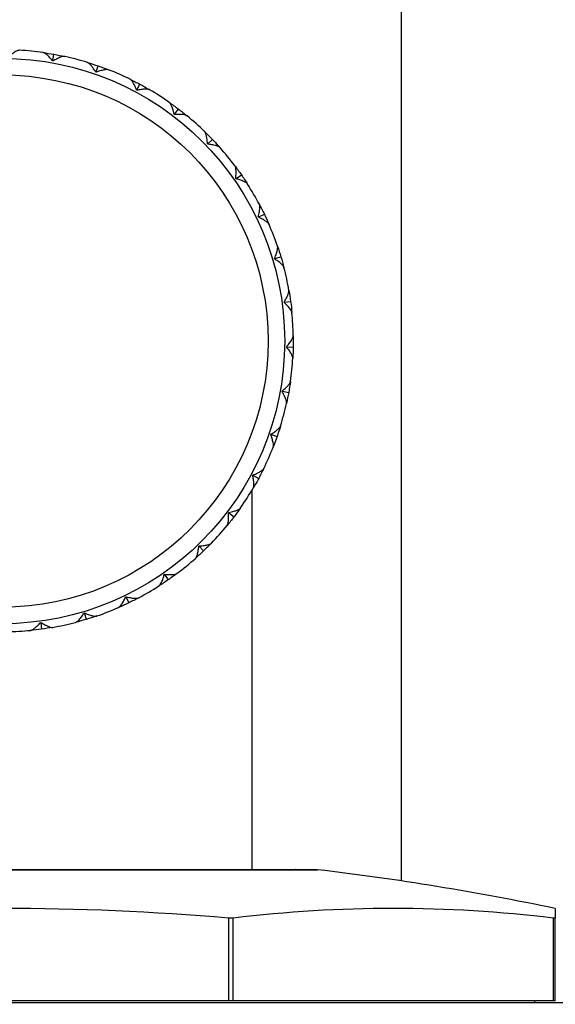
# Model space of a CAD drawing. Units: millimetres. Extents: x 30 to 1084, y 30 to 758.
# Drawn here: x 212 to 228, y 301 to 330 of the extents above; entities that cross this region are included whole.
import ezdxf

# ---------------------------------------------------------------- set-up
doc = ezdxf.new("R2010")
doc.units = ezdxf.units.MM
doc.header["$LTSCALE"] = 3.75
for name, color, linetype, lineweight, true_color in [('Dimension (ISO)', 7, 'Continuous', 18, 0x00003f), ('Visible (ISO)', 7, 'Continuous', 25, 0x00003f), ('Visible Narrow (ISO)', 7, 'Continuous', 25, 0x00003f)]:
    doc.layers.add(name, color=color, linetype=linetype, lineweight=lineweight, true_color=true_color)
doc.styles.add('Samuel Heath (ISO)', font='tahoma.ttf')
doc.dimstyles.new('Samuel Heath (ISO)', dxfattribs={"dimscale": 3.75, "dimtxt": 3, "dimasz": 2.5, "dimexe": 1, "dimexo": 1.5, "dimgap": 0.762, "dimtad": 0, "dimtih": 1, "dimtoh": 1, "dimrnd": 1e-08, "dimzin": 0, "dimdsep": 46, "dimtxsty": 'Samuel Heath (ISO)', "dimcen": 0.09, "dimdle": 10, "dimclrd": 256, "dimclre": 256, "dimclrt": 256, "dimazin": 0, "dimtfac": 1, "dimtmove": 0, "dimatfit": 3, "dimfxl": 0, "dimtolj": 1, "dimtzin": 0, "dimlwd": 15, "dimlwe": 15, "dimarcsym": 0})

# ---------------------------------------------------------------- blocks, each defined once
blk = doc.blocks.new('*D19')
at = {"layer": 'Defpoints', "color": 0, "transparency": 16777216}
for p in [(137.505, 420.598), (253.065, 420.598), (183.065, 284.798)]:
    blk.add_point(p, dxfattribs=at)
at = {"layer": 'Dimension (ISO)', "color": 176, "lineweight": 15, "true_color": 0x000080, "transparency": 16777216}
for p, q in [((247.44, 420.598), (133.755, 420.598)), ((137.505, 411.223), (137.505, 361.437)), ((137.505, 294.173), (137.505, 343.959)), ((177.44, 284.798), (133.755, 284.798))]:
    blk.add_line(p, q, dxfattribs=at)
at = {"layer": 'Dimension (ISO)', "color": 176, "true_color": 0x000080, "transparency": 16777216}
for points in [[(135.943, 411.223), (139.068, 411.223), (137.505, 420.598)], [(135.943, 294.173), (139.068, 294.173), (137.505, 284.798)]]:
    blk.add_solid(points, dxfattribs=at)
at = {"layer": 'Dimension (ISO)', "color": 176, "lineweight": 18, "true_color": 0x000080, "transparency": 16777216, "insert": (137.505, 358.58), "char_height": 11.25, "attachment_point": 2, "style": 'Samuel Heath (ISO)'}
blk.add_mtext('\\A1;135.80', dxfattribs=at)

msp = doc.modelspace()

# ---------------------------------------------------------------- linework, layer by layer
at = {"layer": 'Visible (ISO)'}
for p, q in [((223.065, 304.457), (223.065, 366.598)), ((212.586, 329.121), (212.62, 329.309)), ((213.885, 328.779), (213.948, 328.959)), ((215.115, 328.239), (215.205, 328.407)), ((216.244, 327.512), (216.36, 327.664)), ((217.247, 326.618), (217.384, 326.75)), ((218.097, 325.578), (218.253, 325.687)), ((218.774, 324.418), (218.945, 324.501)), ((219.261, 323.167), (219.443, 323.222)), ((219.546, 321.854), (219.735, 321.88)), ((219.622, 320.513), (219.813, 320.509)), ((219.488, 319.177), (219.676, 319.143)), ((219.147, 317.878), (219.327, 317.815)), ((218.606, 316.649), (218.774, 316.558)), ((218.565, 316.191), (218.565, 304.798)), ((217.88, 315.519), (218.032, 315.403)), ((216.986, 314.517), (217.118, 314.379)), ((215.946, 313.667), (216.055, 313.51)), ((214.786, 312.99), (214.869, 312.818)), ((213.534, 312.502), (213.589, 312.32)), ((212.222, 312.217), (212.247, 312.028)), ((220.515, 304.795), (201.615, 304.795)), ((202.253, 304.798), (219.878, 304.798)), ((227.69, 303.629), (227.69, 303.337)), ((227.69, 300.848), (227.69, 303.337)), ((189.565, 300.798), (232.565, 300.798)), ((217.869, 300.848), (204.262, 300.848)), ((218.01, 300.848), (217.869, 300.848)), ((227.632, 300.848), (218.01, 300.848)), ((227.065, 300.848), (227.065, 300.798)), ((227.69, 300.848), (227.632, 300.848))]:
    msp.add_line(p, q, dxfattribs=at)
msp.add_circle((211.056, 320.688), 8.5, dxfattribs=at)
for centre, radius, start, end in [((211.065, 320.698), 8.75, 81.9603, 86.5701), ((211.065, 320.698), 8.75, 72.9603, 77.5701), ((211.065, 320.698), 8.75, 63.9603, 68.5701), ((211.065, 320.698), 8.75, 54.9603, 59.5701), ((211.065, 320.698), 8.75, 45.9603, 50.5701), ((211.065, 320.698), 8.75, 36.9603, 41.5701), ((211.065, 320.698), 8.75, 27.9603, 32.5701), ((211.065, 320.698), 8.75, 18.9603, 23.5701), ((211.065, 320.698), 8.75, 9.9603, 14.5701), ((211.065, 320.698), 8.75, 0.9603, 5.5701), ((211.065, 320.698), 8.75, 351.9603, 356.5701), ((211.065, 320.698), 8.75, 342.9603, 347.5701), ((211.065, 320.698), 8.75, 333.9603, 338.5701), ((211.065, 320.698), 8.75, 324.9603, 329.5701), ((211.065, 320.698), 8.75, 315.9603, 320.5701), ((211.065, 320.698), 8.75, 306.9603, 311.5701), ((211.065, 320.698), 8.75, 297.9603, 302.5701), ((211.065, 320.698), 8.75, 288.9603, 293.5701), ((211.065, 320.698), 8.75, 279.9603, 284.5701), ((211.065, 320.698), 8.75, 270.9603, 275.5701), ((219.878, 304.598), 0.2, 80.4098, 90), ((220.515, 304.595), 0.2, 83.3044, 90), ((211.065, 224.098), 81.25, 78.19302, 83.30439), ((211.065, 224.098), 79.531, 85.09265, 94.90735)]:
    msp.add_arc(centre, radius, start, end, dxfattribs=at)
msp.add_ellipse((222.821, 224.098), major_axis=(0, 79.531), ratio=0.707107, start_param=6.197536, end_param=6.368835, dxfattribs=at)
for points, knots in [([(211.589, 329.432), (211.589, 329.432), (211.589, 329.432), (211.588, 329.432), (211.588, 329.432), (211.588, 329.432), (211.588, 329.432), (211.583, 329.432), (211.577, 329.432), (211.56, 329.43), (211.547, 329.426), (211.512, 329.414), (211.488, 329.403), (211.427, 329.369), (211.389, 329.345), (211.32, 329.296), (211.288, 329.271), (211.257, 329.246)], [0.00000039, 0.00000039, 0.00000039, 0.00000039, 0.00004696, 0.00004696, 0.00011415, 0.00011415, 0.00028388, 0.00028388, 0.00382415, 0.00382415, 0.01064928, 0.01064928, 0.0215479, 0.0215479, 0.03684585, 0.03684585, 0.04921401, 0.04921401, 0.04921401, 0.04921401]), ([(212.577, 329.113), (212.542, 329.156), (212.506, 329.197), (212.444, 329.259), (212.418, 329.284), (212.368, 329.324), (212.344, 329.34), (212.312, 329.356), (212.302, 329.359), (212.292, 329.361), (212.291, 329.362), (212.29, 329.362), (212.29, 329.362), (212.289, 329.362), (212.289, 329.362), (212.289, 329.362), (212.289, 329.362), (212.289, 329.362)], [0, 0, 0, 0, 0.01701609, 0.01701609, 0.02983469, 0.02983469, 0.04206691, 0.04206691, 0.04862099, 0.04862099, 0.04928534, 0.04928534, 0.04940074, 0.04940074, 0.04945194, 0.04945194, 0.04949285, 0.04949285, 0.04949285, 0.04949285]), ([(212.949, 329.243), (212.949, 329.243), (212.949, 329.243), (212.948, 329.243), (212.948, 329.243), (212.948, 329.243), (212.948, 329.243), (212.943, 329.244), (212.937, 329.245), (212.92, 329.245), (212.907, 329.243), (212.87, 329.237), (212.844, 329.229), (212.779, 329.206), (212.738, 329.188), (212.662, 329.15), (212.627, 329.131), (212.592, 329.11)], [0.00000039, 0.00000039, 0.00000039, 0.00000039, 0.00004696, 0.00004696, 0.00011415, 0.00011415, 0.00028388, 0.00028388, 0.00382415, 0.00382415, 0.01064928, 0.01064928, 0.0215479, 0.0215479, 0.03684585, 0.03684585, 0.04921401, 0.04921401, 0.04921401, 0.04921401]), ([(213.875, 328.773), (213.847, 328.821), (213.818, 328.867), (213.766, 328.938), (213.744, 328.966), (213.701, 329.014), (213.681, 329.033), (213.651, 329.054), (213.642, 329.059), (213.632, 329.063), (213.631, 329.063), (213.63, 329.064), (213.63, 329.064), (213.63, 329.064), (213.63, 329.064), (213.629, 329.064), (213.629, 329.064), (213.629, 329.064)], [0, 0, 0, 0, 0.01701609, 0.01701609, 0.02983469, 0.02983469, 0.04206691, 0.04206691, 0.04862099, 0.04862099, 0.04928534, 0.04928534, 0.04940074, 0.04940074, 0.04945194, 0.04945194, 0.04949285, 0.04949285, 0.04949285, 0.04949285]), ([(214.262, 328.843), (214.262, 328.843), (214.262, 328.843), (214.262, 328.843), (214.262, 328.843), (214.262, 328.843), (214.261, 328.843), (214.256, 328.845), (214.251, 328.846), (214.234, 328.849), (214.221, 328.85), (214.183, 328.849), (214.157, 328.846), (214.089, 328.833), (214.045, 328.822), (213.964, 328.796), (213.927, 328.783), (213.889, 328.768)], [0.00000039, 0.00000039, 0.00000039, 0.00000039, 0.00004696, 0.00004696, 0.00011415, 0.00011415, 0.00028388, 0.00028388, 0.00382415, 0.00382415, 0.01064928, 0.01064928, 0.0215479, 0.0215479, 0.03684585, 0.03684585, 0.04921401, 0.04921401, 0.04921401, 0.04921401]), ([(215.103, 328.234), (215.084, 328.286), (215.062, 328.335), (215.022, 328.414), (215.005, 328.446), (214.97, 328.499), (214.952, 328.521), (214.927, 328.546), (214.918, 328.553), (214.909, 328.558), (214.908, 328.559), (214.907, 328.559), (214.907, 328.559), (214.907, 328.56), (214.907, 328.56), (214.907, 328.56), (214.907, 328.56), (214.906, 328.56)], [0, 0, 0, 0, 0.01701609, 0.01701609, 0.02983469, 0.02983469, 0.04206691, 0.04206691, 0.04862099, 0.04862099, 0.04928534, 0.04928534, 0.04940074, 0.04940074, 0.04945194, 0.04945194, 0.04949285, 0.04949285, 0.04949285, 0.04949285]), ([(215.497, 328.243), (215.497, 328.243), (215.497, 328.243), (215.497, 328.243), (215.497, 328.243), (215.496, 328.243), (215.496, 328.243), (215.492, 328.246), (215.487, 328.248), (215.47, 328.253), (215.457, 328.256), (215.42, 328.261), (215.393, 328.262), (215.324, 328.26), (215.279, 328.256), (215.195, 328.243), (215.156, 328.236), (215.117, 328.227)], [0.00000039, 0.00000039, 0.00000039, 0.00000039, 0.00004696, 0.00004696, 0.00011415, 0.00011415, 0.00028388, 0.00028388, 0.00382415, 0.00382415, 0.01064928, 0.01064928, 0.0215479, 0.0215479, 0.03684585, 0.03684585, 0.04921401, 0.04921401, 0.04921401, 0.04921401]), ([(216.233, 327.51), (216.221, 327.564), (216.207, 327.616), (216.181, 327.7), (216.168, 327.734), (216.142, 327.792), (216.128, 327.817), (216.107, 327.846), (216.099, 327.854), (216.091, 327.86), (216.09, 327.861), (216.09, 327.862), (216.089, 327.862), (216.089, 327.862), (216.089, 327.862), (216.089, 327.862), (216.089, 327.862), (216.089, 327.862)], [0, 0, 0, 0, 0.01701609, 0.01701609, 0.02983469, 0.02983469, 0.04206691, 0.04206691, 0.04862099, 0.04862099, 0.04928534, 0.04928534, 0.04940074, 0.04940074, 0.04945194, 0.04945194, 0.04949285, 0.04949285, 0.04949285, 0.04949285]), ([(216.623, 327.456), (216.623, 327.456), (216.623, 327.456), (216.622, 327.457), (216.622, 327.457), (216.622, 327.457), (216.622, 327.457), (216.618, 327.46), (216.613, 327.463), (216.598, 327.471), (216.586, 327.476), (216.55, 327.487), (216.523, 327.492), (216.455, 327.501), (216.41, 327.503), (216.325, 327.504), (216.285, 327.503), (216.245, 327.5)], [0.00000039, 0.00000039, 0.00000039, 0.00000039, 0.00004696, 0.00004696, 0.00011415, 0.00011415, 0.00028388, 0.00028388, 0.00382415, 0.00382415, 0.01064928, 0.01064928, 0.0215479, 0.0215479, 0.03684585, 0.03684585, 0.04921401, 0.04921401, 0.04921401, 0.04921401]), ([(217.235, 326.618), (217.232, 326.673), (217.226, 326.727), (217.213, 326.814), (217.206, 326.849), (217.189, 326.911), (217.18, 326.937), (217.163, 326.969), (217.157, 326.978), (217.15, 326.986), (217.149, 326.987), (217.148, 326.987), (217.148, 326.988), (217.148, 326.988), (217.148, 326.988), (217.148, 326.988), (217.148, 326.988), (217.148, 326.988)], [0, 0, 0, 0, 0.01701609, 0.01701609, 0.02983469, 0.02983469, 0.04206691, 0.04206691, 0.04862099, 0.04862099, 0.04928534, 0.04928534, 0.04940074, 0.04940074, 0.04945194, 0.04945194, 0.04949285, 0.04949285, 0.04949285, 0.04949285]), ([(217.612, 326.504), (217.611, 326.504), (217.611, 326.504), (217.611, 326.504), (217.611, 326.504), (217.611, 326.504), (217.611, 326.505), (217.607, 326.508), (217.603, 326.512), (217.589, 326.522), (217.578, 326.529), (217.544, 326.545), (217.519, 326.554), (217.453, 326.574), (217.409, 326.584), (217.325, 326.597), (217.285, 326.603), (217.245, 326.606)], [0.00000039, 0.00000039, 0.00000039, 0.00000039, 0.00004696, 0.00004696, 0.00011415, 0.00011415, 0.00028388, 0.00028388, 0.00382415, 0.00382415, 0.01064928, 0.01064928, 0.0215479, 0.0215479, 0.03684585, 0.03684585, 0.04921401, 0.04921401, 0.04921401, 0.04921401]), ([(218.085, 325.58), (218.09, 325.634), (218.094, 325.689), (218.094, 325.777), (218.093, 325.813), (218.086, 325.876), (218.08, 325.904), (218.069, 325.938), (218.064, 325.948), (218.059, 325.957), (218.058, 325.957), (218.057, 325.958), (218.057, 325.958), (218.057, 325.959), (218.057, 325.959), (218.057, 325.959), (218.057, 325.959), (218.057, 325.959)], [0, 0, 0, 0, 0.01701609, 0.01701609, 0.02983469, 0.02983469, 0.04206691, 0.04206691, 0.04862099, 0.04862099, 0.04928534, 0.04928534, 0.04940074, 0.04940074, 0.04945194, 0.04945194, 0.04949285, 0.04949285, 0.04949285, 0.04949285]), ([(218.439, 325.408), (218.439, 325.408), (218.439, 325.408), (218.439, 325.409), (218.439, 325.409), (218.439, 325.409), (218.439, 325.409), (218.436, 325.413), (218.432, 325.418), (218.42, 325.43), (218.41, 325.438), (218.379, 325.46), (218.356, 325.473), (218.293, 325.502), (218.251, 325.519), (218.171, 325.546), (218.133, 325.557), (218.093, 325.567)], [0.00000039, 0.00000039, 0.00000039, 0.00000039, 0.00004696, 0.00004696, 0.00011415, 0.00011415, 0.00028388, 0.00028388, 0.00382415, 0.00382415, 0.01064928, 0.01064928, 0.0215479, 0.0215479, 0.03684585, 0.03684585, 0.04921401, 0.04921401, 0.04921401, 0.04921401]), ([(218.762, 324.421), (218.776, 324.475), (218.788, 324.528), (218.802, 324.615), (218.806, 324.65), (218.809, 324.714), (218.808, 324.743), (218.802, 324.778), (218.799, 324.789), (218.795, 324.798), (218.795, 324.799), (218.794, 324.8), (218.794, 324.8), (218.794, 324.8), (218.794, 324.8), (218.794, 324.8), (218.794, 324.8), (218.794, 324.8)], [0, 0, 0, 0, 0.01701609, 0.01701609, 0.02983469, 0.02983469, 0.04206691, 0.04206691, 0.04862099, 0.04862099, 0.04928534, 0.04928534, 0.04940074, 0.04940074, 0.04945194, 0.04945194, 0.04949285, 0.04949285, 0.04949285, 0.04949285]), ([(219.085, 324.197), (219.085, 324.197), (219.085, 324.197), (219.085, 324.197), (219.085, 324.197), (219.085, 324.197), (219.085, 324.198), (219.083, 324.202), (219.08, 324.207), (219.07, 324.221), (219.061, 324.231), (219.034, 324.257), (219.013, 324.273), (218.956, 324.312), (218.917, 324.335), (218.842, 324.374), (218.806, 324.391), (218.769, 324.408)], [0.00000039, 0.00000039, 0.00000039, 0.00000039, 0.00004696, 0.00004696, 0.00011415, 0.00011415, 0.00028388, 0.00028388, 0.00382415, 0.00382415, 0.01064928, 0.01064928, 0.0215479, 0.0215479, 0.03684585, 0.03684585, 0.04921401, 0.04921401, 0.04921401, 0.04921401]), ([(219.25, 323.171), (219.272, 323.222), (219.292, 323.272), (219.319, 323.356), (219.329, 323.391), (219.342, 323.453), (219.346, 323.481), (219.345, 323.517), (219.344, 323.528), (219.341, 323.538), (219.341, 323.539), (219.341, 323.54), (219.341, 323.54), (219.341, 323.541), (219.341, 323.541), (219.341, 323.541), (219.341, 323.541), (219.341, 323.541)], [0, 0, 0, 0, 0.01701609, 0.01701609, 0.02983469, 0.02983469, 0.04206691, 0.04206691, 0.04862099, 0.04862099, 0.04928534, 0.04928534, 0.04940074, 0.04940074, 0.04945194, 0.04945194, 0.04949285, 0.04949285, 0.04949285, 0.04949285]), ([(219.534, 322.899), (219.534, 322.899), (219.534, 322.899), (219.534, 322.899), (219.534, 322.899), (219.534, 322.9), (219.534, 322.9), (219.532, 322.905), (219.53, 322.91), (219.523, 322.926), (219.515, 322.937), (219.493, 322.967), (219.474, 322.986), (219.424, 323.034), (219.389, 323.062), (219.321, 323.113), (219.288, 323.135), (219.254, 323.157)], [0.00000039, 0.00000039, 0.00000039, 0.00000039, 0.00004696, 0.00004696, 0.00011415, 0.00011415, 0.00028388, 0.00028388, 0.00382415, 0.00382415, 0.01064928, 0.01064928, 0.0215479, 0.0215479, 0.03684585, 0.03684585, 0.04921401, 0.04921401, 0.04921401, 0.04921401]), ([(219.536, 321.861), (219.566, 321.907), (219.593, 321.954), (219.634, 322.032), (219.649, 322.065), (219.671, 322.125), (219.679, 322.152), (219.685, 322.187), (219.685, 322.198), (219.684, 322.209), (219.684, 322.21), (219.683, 322.211), (219.683, 322.211), (219.683, 322.211), (219.683, 322.211), (219.683, 322.211), (219.683, 322.211), (219.683, 322.211)], [0, 0, 0, 0, 0.01701609, 0.01701609, 0.02983469, 0.02983469, 0.04206691, 0.04206691, 0.04862099, 0.04862099, 0.04928534, 0.04928534, 0.04940074, 0.04940074, 0.04945194, 0.04945194, 0.04949285, 0.04949285, 0.04949285, 0.04949285]), ([(219.774, 321.547), (219.774, 321.547), (219.774, 321.547), (219.774, 321.547), (219.774, 321.548), (219.774, 321.548), (219.774, 321.548), (219.773, 321.553), (219.772, 321.559), (219.767, 321.575), (219.762, 321.587), (219.744, 321.62), (219.729, 321.642), (219.687, 321.697), (219.657, 321.731), (219.597, 321.791), (219.568, 321.819), (219.538, 321.845)], [0.00000039, 0.00000039, 0.00000039, 0.00000039, 0.00004696, 0.00004696, 0.00011415, 0.00011415, 0.00028388, 0.00028388, 0.00382415, 0.00382415, 0.01064928, 0.01064928, 0.0215479, 0.0215479, 0.03684585, 0.03684585, 0.04921401, 0.04921401, 0.04921401, 0.04921401]), ([(219.613, 320.521), (219.65, 320.562), (219.685, 320.604), (219.737, 320.675), (219.757, 320.705), (219.789, 320.761), (219.801, 320.786), (219.811, 320.82), (219.814, 320.831), (219.814, 320.842), (219.814, 320.843), (219.814, 320.844), (219.814, 320.844), (219.814, 320.844), (219.814, 320.844), (219.814, 320.844), (219.814, 320.844), (219.814, 320.845)], [0, 0, 0, 0, 0.01701609, 0.01701609, 0.02983469, 0.02983469, 0.04206691, 0.04206691, 0.04862099, 0.04862099, 0.04928534, 0.04928534, 0.04940074, 0.04940074, 0.04945194, 0.04945194, 0.04949285, 0.04949285, 0.04949285, 0.04949285]), ([(219.8, 320.174), (219.8, 320.174), (219.8, 320.175), (219.8, 320.175), (219.8, 320.175), (219.8, 320.175), (219.8, 320.175), (219.8, 320.181), (219.8, 320.186), (219.797, 320.203), (219.794, 320.216), (219.781, 320.251), (219.77, 320.276), (219.737, 320.336), (219.713, 320.374), (219.663, 320.443), (219.639, 320.475), (219.613, 320.506)], [0.00000039, 0.00000039, 0.00000039, 0.00000039, 0.00004696, 0.00004696, 0.00011415, 0.00011415, 0.00028388, 0.00028388, 0.00382415, 0.00382415, 0.01064928, 0.01064928, 0.0215479, 0.0215479, 0.03684585, 0.03684585, 0.04921401, 0.04921401, 0.04921401, 0.04921401]), ([(219.481, 319.186), (219.524, 319.221), (219.564, 319.257), (219.627, 319.319), (219.651, 319.346), (219.691, 319.395), (219.707, 319.419), (219.723, 319.451), (219.727, 319.461), (219.729, 319.471), (219.729, 319.472), (219.729, 319.473), (219.729, 319.474), (219.729, 319.474), (219.729, 319.474), (219.729, 319.474), (219.729, 319.474), (219.729, 319.474)], [0, 0, 0, 0, 0.01701609, 0.01701609, 0.02983469, 0.02983469, 0.04206691, 0.04206691, 0.04862099, 0.04862099, 0.04928534, 0.04928534, 0.04940074, 0.04940074, 0.04945194, 0.04945194, 0.04949285, 0.04949285, 0.04949285, 0.04949285]), ([(219.61, 318.814), (219.61, 318.815), (219.61, 318.815), (219.61, 318.815), (219.61, 318.815), (219.61, 318.815), (219.61, 318.815), (219.611, 318.821), (219.612, 318.826), (219.612, 318.843), (219.611, 318.856), (219.604, 318.893), (219.597, 318.919), (219.574, 318.984), (219.555, 319.025), (219.517, 319.101), (219.498, 319.136), (219.478, 319.171)], [0.00000039, 0.00000039, 0.00000039, 0.00000039, 0.00004696, 0.00004696, 0.00011415, 0.00011415, 0.00028388, 0.00028388, 0.00382415, 0.00382415, 0.01064928, 0.01064928, 0.0215479, 0.0215479, 0.03684585, 0.03684585, 0.04921401, 0.04921401, 0.04921401, 0.04921401]), ([(219.14, 317.888), (219.188, 317.916), (219.234, 317.945), (219.305, 317.997), (219.334, 318.019), (219.381, 318.062), (219.401, 318.083), (219.421, 318.112), (219.427, 318.121), (219.43, 318.131), (219.431, 318.132), (219.431, 318.133), (219.431, 318.133), (219.431, 318.134), (219.431, 318.134), (219.431, 318.134), (219.431, 318.134), (219.431, 318.134)], [0, 0, 0, 0, 0.01701609, 0.01701609, 0.02983469, 0.02983469, 0.04206691, 0.04206691, 0.04862099, 0.04862099, 0.04928534, 0.04928534, 0.04940074, 0.04940074, 0.04945194, 0.04945194, 0.04949285, 0.04949285, 0.04949285, 0.04949285]), ([(219.21, 317.501), (219.21, 317.501), (219.21, 317.501), (219.21, 317.501), (219.21, 317.501), (219.211, 317.502), (219.211, 317.502), (219.212, 317.507), (219.214, 317.512), (219.217, 317.529), (219.218, 317.542), (219.217, 317.58), (219.213, 317.606), (219.201, 317.674), (219.189, 317.718), (219.164, 317.799), (219.15, 317.836), (219.135, 317.874)], [0.00000039, 0.00000039, 0.00000039, 0.00000039, 0.00004696, 0.00004696, 0.00011415, 0.00011415, 0.00028388, 0.00028388, 0.00382415, 0.00382415, 0.01064928, 0.01064928, 0.0215479, 0.0215479, 0.03684585, 0.03684585, 0.04921401, 0.04921401, 0.04921401, 0.04921401]), ([(218.602, 316.66), (218.653, 316.68), (218.703, 316.701), (218.781, 316.741), (218.813, 316.759), (218.866, 316.794), (218.889, 316.811), (218.914, 316.836), (218.921, 316.845), (218.926, 316.854), (218.926, 316.855), (218.927, 316.856), (218.927, 316.856), (218.927, 316.856), (218.927, 316.856), (218.927, 316.857), (218.927, 316.857), (218.927, 316.857)], [0, 0, 0, 0, 0.01701609, 0.01701609, 0.02983469, 0.02983469, 0.04206691, 0.04206691, 0.04862099, 0.04862099, 0.04928534, 0.04928534, 0.04940074, 0.04940074, 0.04945194, 0.04945194, 0.04949285, 0.04949285, 0.04949285, 0.04949285]), ([(218.61, 316.266), (218.61, 316.266), (218.61, 316.266), (218.61, 316.266), (218.61, 316.266), (218.61, 316.267), (218.61, 316.267), (218.613, 316.272), (218.615, 316.277), (218.621, 316.293), (218.624, 316.306), (218.628, 316.343), (218.629, 316.37), (218.627, 316.439), (218.623, 316.484), (218.61, 316.568), (218.603, 316.607), (218.594, 316.646)], [0.00000039, 0.00000039, 0.00000039, 0.00000039, 0.00004696, 0.00004696, 0.00011415, 0.00011415, 0.00028388, 0.00028388, 0.00382415, 0.00382415, 0.01064928, 0.01064928, 0.0215479, 0.0215479, 0.03684585, 0.03684585, 0.04921401, 0.04921401, 0.04921401, 0.04921401]), ([(217.877, 315.531), (217.931, 315.542), (217.984, 315.556), (218.067, 315.582), (218.101, 315.595), (218.159, 315.621), (218.184, 315.635), (218.213, 315.656), (218.221, 315.664), (218.228, 315.672), (218.228, 315.673), (218.229, 315.674), (218.229, 315.674), (218.229, 315.674), (218.229, 315.674), (218.229, 315.674), (218.229, 315.674), (218.229, 315.674)], [0, 0, 0, 0, 0.01701609, 0.01701609, 0.02983469, 0.02983469, 0.04206691, 0.04206691, 0.04862099, 0.04862099, 0.04928534, 0.04928534, 0.04940074, 0.04940074, 0.04945194, 0.04945194, 0.04949285, 0.04949285, 0.04949285, 0.04949285]), ([(217.824, 315.14), (217.824, 315.141), (217.824, 315.141), (217.824, 315.141), (217.824, 315.141), (217.824, 315.141), (217.824, 315.141), (217.828, 315.145), (217.831, 315.15), (217.839, 315.165), (217.843, 315.178), (217.854, 315.213), (217.859, 315.24), (217.868, 315.308), (217.871, 315.353), (217.871, 315.438), (217.87, 315.478), (217.868, 315.518)], [0.00000039, 0.00000039, 0.00000039, 0.00000039, 0.00004696, 0.00004696, 0.00011415, 0.00011415, 0.00028388, 0.00028388, 0.00382415, 0.00382415, 0.01064928, 0.01064928, 0.0215479, 0.0215479, 0.03684585, 0.03684585, 0.04921401, 0.04921401, 0.04921401, 0.04921401]), ([(216.871, 314.152), (216.871, 314.152), (216.871, 314.152), (216.871, 314.152), (216.871, 314.152), (216.872, 314.152), (216.872, 314.152), (216.876, 314.156), (216.879, 314.16), (216.89, 314.174), (216.896, 314.185), (216.913, 314.219), (216.922, 314.244), (216.941, 314.31), (216.951, 314.354), (216.965, 314.438), (216.97, 314.478), (216.974, 314.518)], [0.00000039, 0.00000039, 0.00000039, 0.00000039, 0.00004696, 0.00004696, 0.00011415, 0.00011415, 0.00028388, 0.00028388, 0.00382415, 0.00382415, 0.01064928, 0.01064928, 0.0215479, 0.0215479, 0.03684585, 0.03684585, 0.04921401, 0.04921401, 0.04921401, 0.04921401]), ([(216.985, 314.529), (217.04, 314.531), (217.094, 314.537), (217.181, 314.55), (217.216, 314.557), (217.278, 314.574), (217.305, 314.584), (217.336, 314.6), (217.346, 314.606), (217.353, 314.613), (217.354, 314.614), (217.355, 314.615), (217.355, 314.615), (217.355, 314.615), (217.355, 314.615), (217.355, 314.615), (217.355, 314.615), (217.355, 314.615)], [0, 0, 0, 0, 0.01701609, 0.01701609, 0.02983469, 0.02983469, 0.04206691, 0.04206691, 0.04862099, 0.04862099, 0.04928534, 0.04928534, 0.04940074, 0.04940074, 0.04945194, 0.04945194, 0.04949285, 0.04949285, 0.04949285, 0.04949285]), ([(215.776, 313.324), (215.776, 313.324), (215.776, 313.324), (215.776, 313.324), (215.776, 313.324), (215.776, 313.324), (215.776, 313.324), (215.781, 313.327), (215.785, 313.331), (215.797, 313.343), (215.806, 313.353), (215.827, 313.384), (215.84, 313.407), (215.87, 313.47), (215.886, 313.512), (215.913, 313.592), (215.924, 313.631), (215.934, 313.67)], [0.00000039, 0.00000039, 0.00000039, 0.00000039, 0.00004696, 0.00004696, 0.00011415, 0.00011415, 0.00028388, 0.00028388, 0.00382415, 0.00382415, 0.01064928, 0.01064928, 0.0215479, 0.0215479, 0.03684585, 0.03684585, 0.04921401, 0.04921401, 0.04921401, 0.04921401]), ([(215.947, 313.678), (216.002, 313.673), (216.056, 313.669), (216.144, 313.669), (216.18, 313.671), (216.243, 313.677), (216.271, 313.683), (216.305, 313.694), (216.315, 313.699), (216.324, 313.705), (216.325, 313.705), (216.326, 313.706), (216.326, 313.706), (216.326, 313.706), (216.326, 313.706), (216.326, 313.706), (216.326, 313.706), (216.326, 313.706)], [0, 0, 0, 0, 0.01701609, 0.01701609, 0.02983469, 0.02983469, 0.04206691, 0.04206691, 0.04862099, 0.04862099, 0.04928534, 0.04928534, 0.04940074, 0.04940074, 0.04945194, 0.04945194, 0.04949285, 0.04949285, 0.04949285, 0.04949285]), ([(214.564, 312.678), (214.564, 312.678), (214.564, 312.678), (214.564, 312.678), (214.564, 312.678), (214.565, 312.678), (214.565, 312.678), (214.57, 312.68), (214.574, 312.683), (214.589, 312.693), (214.598, 312.702), (214.624, 312.729), (214.641, 312.75), (214.68, 312.807), (214.703, 312.846), (214.742, 312.922), (214.759, 312.958), (214.775, 312.995)], [0.00000039, 0.00000039, 0.00000039, 0.00000039, 0.00004696, 0.00004696, 0.00011415, 0.00011415, 0.00028388, 0.00028388, 0.00382415, 0.00382415, 0.01064928, 0.01064928, 0.0215479, 0.0215479, 0.03684585, 0.03684585, 0.04921401, 0.04921401, 0.04921401, 0.04921401]), ([(214.789, 313.001), (214.842, 312.987), (214.895, 312.975), (214.982, 312.961), (215.018, 312.957), (215.081, 312.954), (215.11, 312.955), (215.145, 312.961), (215.156, 312.964), (215.165, 312.968), (215.166, 312.968), (215.167, 312.969), (215.167, 312.969), (215.167, 312.969), (215.168, 312.969), (215.168, 312.969), (215.168, 312.969), (215.168, 312.969)], [0, 0, 0, 0, 0.01701609, 0.01701609, 0.02983469, 0.02983469, 0.04206691, 0.04206691, 0.04862099, 0.04862099, 0.04928534, 0.04928534, 0.04940074, 0.04940074, 0.04945194, 0.04945194, 0.04949285, 0.04949285, 0.04949285, 0.04949285]), ([(213.266, 312.229), (213.267, 312.229), (213.267, 312.229), (213.267, 312.229), (213.267, 312.229), (213.267, 312.229), (213.267, 312.23), (213.272, 312.231), (213.277, 312.233), (213.293, 312.241), (213.304, 312.248), (213.334, 312.271), (213.353, 312.289), (213.401, 312.339), (213.43, 312.374), (213.48, 312.442), (213.502, 312.475), (213.524, 312.509)], [0.00000039, 0.00000039, 0.00000039, 0.00000039, 0.00004696, 0.00004696, 0.00011415, 0.00011415, 0.00028388, 0.00028388, 0.00382415, 0.00382415, 0.01064928, 0.01064928, 0.0215479, 0.0215479, 0.03684585, 0.03684585, 0.04921401, 0.04921401, 0.04921401, 0.04921401]), ([(213.539, 312.514), (213.589, 312.491), (213.64, 312.471), (213.723, 312.444), (213.758, 312.434), (213.821, 312.421), (213.849, 312.417), (213.885, 312.418), (213.896, 312.419), (213.906, 312.422), (213.907, 312.422), (213.908, 312.422), (213.908, 312.422), (213.908, 312.423), (213.908, 312.423), (213.908, 312.423), (213.908, 312.423), (213.908, 312.423)], [0, 0, 0, 0, 0.01701609, 0.01701609, 0.02983469, 0.02983469, 0.04206691, 0.04206691, 0.04862099, 0.04862099, 0.04928534, 0.04928534, 0.04940074, 0.04940074, 0.04945194, 0.04945194, 0.04949285, 0.04949285, 0.04949285, 0.04949285]), ([(211.915, 311.989), (211.915, 311.989), (211.915, 311.989), (211.915, 311.989), (211.915, 311.989), (211.915, 311.989), (211.916, 311.989), (211.921, 311.99), (211.926, 311.991), (211.943, 311.996), (211.955, 312.002), (211.988, 312.019), (212.01, 312.034), (212.065, 312.076), (212.098, 312.106), (212.159, 312.166), (212.186, 312.195), (212.213, 312.225)], [0.00000039, 0.00000039, 0.00000039, 0.00000039, 0.00004696, 0.00004696, 0.00011415, 0.00011415, 0.00028388, 0.00028388, 0.00382415, 0.00382415, 0.01064928, 0.01064928, 0.0215479, 0.0215479, 0.03684585, 0.03684585, 0.04921401, 0.04921401, 0.04921401, 0.04921401]), ([(212.228, 312.227), (212.274, 312.197), (212.321, 312.17), (212.399, 312.129), (212.432, 312.114), (212.492, 312.092), (212.519, 312.084), (212.555, 312.079), (212.566, 312.078), (212.576, 312.079), (212.577, 312.079), (212.578, 312.08), (212.578, 312.08), (212.578, 312.08), (212.578, 312.08), (212.579, 312.08), (212.579, 312.08), (212.579, 312.08)], [0, 0, 0, 0, 0.01701609, 0.01701609, 0.02983469, 0.02983469, 0.04206691, 0.04206691, 0.04862099, 0.04862099, 0.04928534, 0.04928534, 0.04940074, 0.04940074, 0.04945194, 0.04945194, 0.04949285, 0.04949285, 0.04949285, 0.04949285]), ([(218.01, 303.337), (218.01, 303.337), (218.01, 303.337), (217.991, 303.335), (217.968, 303.334), (217.945, 303.334), (217.922, 303.334), (217.895, 303.335), (217.869, 303.337), (217.869, 303.337), (217.869, 303.337)], [0.11449313, 0.11449313, 0.11449313, 0.11449313, 0.11451714, 0.11451714, 0.12204137, 0.12204137, 0.12204137, 0.12956561, 0.12956561, 0.12958962, 0.12958962, 0.12958962, 0.12958962]), ([(227.69, 303.337), (227.69, 303.337), (227.69, 303.337), (227.69, 303.335), (227.685, 303.334), (227.675, 303.334), (227.665, 303.334), (227.65, 303.335), (227.632, 303.337)], [0.11449322, 0.11449322, 0.11449322, 0.11449322, 0.11451723, 0.11451723, 0.12204147, 0.12204147, 0.12204147, 0.12959282, 0.12959282, 0.12959282, 0.12959282])]:
    msp.add_open_spline(points, degree=3, knots=knots, dxfattribs=at)
for points in [[(212.289, 329.362), (212.4, 329.346), (212.51, 329.329), (212.62, 329.309)], [(212.62, 329.309), (212.73, 329.289), (212.84, 329.267), (212.949, 329.243)], [(212.586, 329.121), (212.583, 329.118), (212.58, 329.116), (212.577, 329.113)], [(212.592, 329.11), (212.59, 329.114), (212.588, 329.117), (212.586, 329.121)], [(213.629, 329.064), (213.736, 329.031), (213.842, 328.996), (213.948, 328.959)], [(213.948, 328.959), (214.053, 328.923), (214.158, 328.884), (214.262, 328.843)], [(213.885, 328.779), (213.882, 328.777), (213.878, 328.775), (213.875, 328.773)], [(213.889, 328.768), (213.888, 328.772), (213.886, 328.776), (213.885, 328.779)], [(214.906, 328.56), (215.007, 328.511), (215.106, 328.46), (215.205, 328.407)], [(215.205, 328.407), (215.303, 328.354), (215.401, 328.299), (215.497, 328.243)], [(215.115, 328.239), (215.111, 328.237), (215.107, 328.236), (215.103, 328.234)], [(215.117, 328.227), (215.116, 328.231), (215.115, 328.235), (215.115, 328.239)], [(216.089, 327.862), (216.181, 327.798), (216.271, 327.732), (216.36, 327.664)], [(216.244, 327.512), (216.24, 327.512), (216.237, 327.511), (216.233, 327.51)], [(216.245, 327.5), (216.245, 327.504), (216.244, 327.508), (216.244, 327.512)], [(216.36, 327.664), (216.449, 327.597), (216.536, 327.527), (216.623, 327.456)], [(217.148, 326.988), (217.228, 326.91), (217.307, 326.831), (217.384, 326.75)], [(217.247, 326.618), (217.243, 326.618), (217.239, 326.618), (217.235, 326.618)], [(217.245, 326.606), (217.246, 326.61), (217.246, 326.614), (217.247, 326.618)], [(217.384, 326.75), (217.462, 326.67), (217.537, 326.587), (217.612, 326.504)], [(218.057, 325.959), (218.124, 325.87), (218.19, 325.779), (218.253, 325.687)], [(218.253, 325.687), (218.317, 325.595), (218.379, 325.502), (218.439, 325.408)], [(218.097, 325.578), (218.093, 325.579), (218.089, 325.579), (218.085, 325.58)], [(218.093, 325.567), (218.094, 325.571), (218.096, 325.575), (218.097, 325.578)], [(218.794, 324.8), (218.846, 324.702), (218.897, 324.602), (218.945, 324.501)], [(218.945, 324.501), (218.994, 324.401), (219.041, 324.299), (219.085, 324.197)], [(218.774, 324.418), (218.77, 324.419), (218.766, 324.42), (218.762, 324.421)], [(218.769, 324.408), (218.77, 324.411), (218.772, 324.415), (218.774, 324.418)], [(219.341, 323.541), (219.377, 323.435), (219.411, 323.329), (219.443, 323.222)], [(219.261, 323.167), (219.257, 323.168), (219.253, 323.17), (219.25, 323.171)], [(219.254, 323.157), (219.256, 323.16), (219.258, 323.164), (219.261, 323.167)], [(219.443, 323.222), (219.476, 323.115), (219.506, 323.007), (219.534, 322.899)], [(219.683, 322.211), (219.703, 322.101), (219.72, 321.991), (219.735, 321.88)], [(219.546, 321.854), (219.543, 321.856), (219.539, 321.859), (219.536, 321.861)], [(219.538, 321.845), (219.541, 321.849), (219.543, 321.851), (219.546, 321.854)], [(219.735, 321.88), (219.75, 321.769), (219.763, 321.658), (219.774, 321.547)], [(219.814, 320.845), (219.816, 320.733), (219.816, 320.621), (219.813, 320.509)], [(219.622, 320.513), (219.619, 320.516), (219.616, 320.519), (219.613, 320.521)], [(219.613, 320.506), (219.616, 320.508), (219.619, 320.511), (219.622, 320.513)], [(219.813, 320.509), (219.811, 320.398), (219.806, 320.286), (219.8, 320.174)], [(219.729, 319.474), (219.714, 319.363), (219.696, 319.253), (219.676, 319.143)], [(219.478, 319.171), (219.481, 319.173), (219.485, 319.175), (219.488, 319.177)], [(219.488, 319.177), (219.486, 319.18), (219.483, 319.183), (219.481, 319.186)], [(219.676, 319.143), (219.656, 319.033), (219.634, 318.924), (219.61, 318.814)], [(219.431, 318.134), (219.398, 318.027), (219.364, 317.921), (219.327, 317.815)], [(219.135, 317.874), (219.139, 317.875), (219.143, 317.877), (219.147, 317.878)], [(219.147, 317.878), (219.145, 317.882), (219.143, 317.885), (219.14, 317.888)], [(219.327, 317.815), (219.29, 317.71), (219.251, 317.605), (219.21, 317.501)], [(218.927, 316.857), (218.878, 316.756), (218.827, 316.657), (218.774, 316.558)], [(218.594, 316.646), (218.598, 316.647), (218.602, 316.648), (218.606, 316.649)], [(218.606, 316.649), (218.605, 316.652), (218.603, 316.656), (218.602, 316.66)], [(218.774, 316.558), (218.721, 316.46), (218.667, 316.363), (218.61, 316.266)], [(218.229, 315.674), (218.165, 315.583), (218.099, 315.492), (218.032, 315.403)], [(218.032, 315.403), (217.964, 315.314), (217.895, 315.227), (217.824, 315.14)], [(217.868, 315.518), (217.872, 315.519), (217.876, 315.519), (217.88, 315.519)], [(217.88, 315.519), (217.879, 315.523), (217.878, 315.527), (217.877, 315.531)], [(217.118, 314.379), (217.037, 314.302), (216.955, 314.226), (216.871, 314.152)], [(216.974, 314.518), (216.978, 314.517), (216.982, 314.517), (216.986, 314.517)], [(216.986, 314.517), (216.985, 314.521), (216.985, 314.525), (216.985, 314.529)], [(217.355, 314.615), (217.278, 314.535), (217.198, 314.456), (217.118, 314.379)], [(216.055, 313.51), (215.963, 313.446), (215.87, 313.384), (215.776, 313.324)], [(215.934, 313.67), (215.938, 313.669), (215.942, 313.668), (215.946, 313.667)], [(215.946, 313.667), (215.946, 313.67), (215.947, 313.674), (215.947, 313.678)], [(216.326, 313.706), (216.237, 313.639), (216.146, 313.574), (216.055, 313.51)], [(214.775, 312.995), (214.779, 312.993), (214.782, 312.991), (214.786, 312.99)], [(214.786, 312.99), (214.787, 312.993), (214.788, 312.997), (214.789, 313.001)], [(215.168, 312.969), (215.069, 312.917), (214.969, 312.866), (214.869, 312.818)], [(214.869, 312.818), (214.768, 312.769), (214.667, 312.723), (214.564, 312.678)], [(213.589, 312.32), (213.482, 312.288), (213.375, 312.257), (213.266, 312.229)], [(213.524, 312.509), (213.528, 312.507), (213.531, 312.505), (213.534, 312.502)], [(213.534, 312.502), (213.536, 312.506), (213.537, 312.51), (213.539, 312.514)], [(213.908, 312.423), (213.803, 312.386), (213.696, 312.352), (213.589, 312.32)], [(212.247, 312.028), (212.137, 312.013), (212.026, 312), (211.915, 311.989)], [(212.213, 312.225), (212.216, 312.223), (212.219, 312.22), (212.222, 312.217)], [(212.222, 312.217), (212.224, 312.221), (212.226, 312.224), (212.228, 312.227)], [(212.579, 312.08), (212.469, 312.06), (212.358, 312.043), (212.247, 312.028)]]:
    msp.add_open_spline(points, degree=3, dxfattribs=at)
at = {"layer": 'Visible Narrow (ISO)'}
for p, q in [((201.592, 304.794), (220.539, 304.794)), ((217.869, 303.337), (217.869, 300.848)), ((218.01, 300.848), (218.01, 303.337)), ((227.632, 303.337), (227.632, 300.848))]:
    msp.add_line(p, q, dxfattribs=at)
msp.add_circle((211.056, 320.688), 8, dxfattribs=at)

# ---------------------------------------------------------------- dimensions: what is measured, and where the dimension line sits
at = {"layer": 'Dimension (ISO)', "color": 176, "lineweight": 18, "true_color": 0x000080}
dim = msp.add_linear_dim(base=(137.505, 420.598), p1=(183.065, 284.798), p2=(253.065, 420.598), angle=90, dimstyle='Samuel Heath (ISO)', override={"dimgap": 0.762, "dimdec": 2, "dimtol": 0, "dimlim": 0, "dimtp": 0, "dimtm": 0, "dimtdec": 2, "dimtofl": 0, "dimatfit": 1}, dxfattribs=at)
dim.commit()
dim.dimension.update_dxf_attribs({"geometry": '*D19', "text_midpoint": (137.505, 352.698), "dimtype": 160})

doc.saveas('drawing.dxf')
